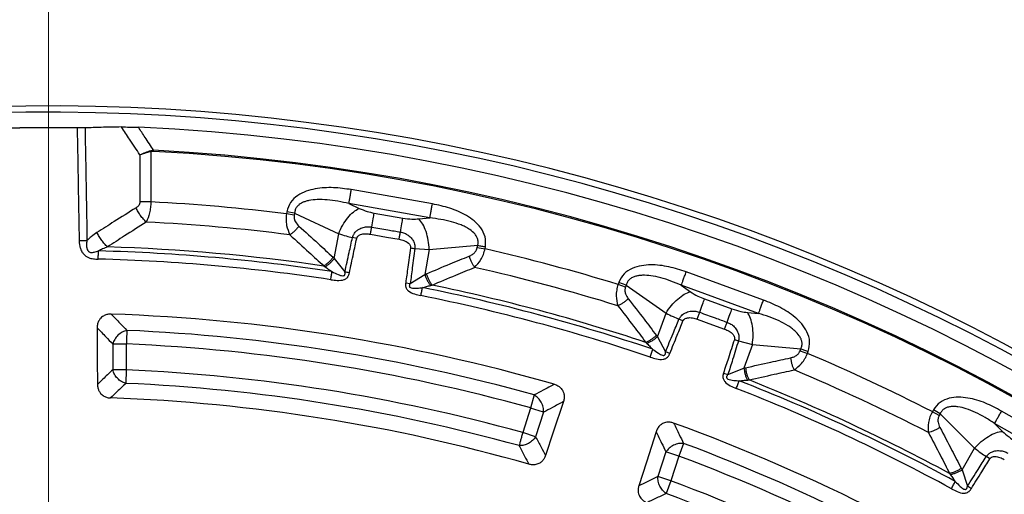
# Model space of a CAD drawing. Units: millimetres. Extents: x 500 to 20546, y 500 to 14350.
# Drawn here: x 7265 to 7422, y 4070 to 4146 of the extents above; entities that cross this region are included whole.
import ezdxf

# ---------------------------------------------------------------- set-up
doc = ezdxf.new("R2010")
doc.units = ezdxf.units.MM
doc.header["$LTSCALE"] = 50

# ---------------------------------------------------------------- blocks, each defined once
blk = doc.blocks.new('SW_CENTERMARKSYMBOL_1')
at = {"color": 0, "linetype": 'Continuous', "lineweight": 18}
blk.add_line((0, 5), (0, 441.5), dxfattribs=at)

msp = doc.modelspace()

# ---------------------------------------------------------------- linework, layer by layer
at = {"color": 7, "linetype": 'Continuous', "lineweight": 25}
for p, q in [((7283.98, 4124.24), (7283.98, 4116.75)), ((7286.16, 4124.97), (7285.69, 4124.9)), ((7285.73, 4124.75), (7285.69, 4124.9)), ((7285.73, 4124.75), (7285.73, 4116.75)), ((7330.56, 4116.43), (7317.65, 4118.7)), ((7285.73, 4116.75), (7283.98, 4116.75)), ((7317.26, 4116.47), (7318.88, 4115.71)), ((7330.17, 4114.2), (7317.26, 4116.47)), ((7307.38, 4115.19), (7307.32, 4114.85)), ((7308.55, 4114.63), (7307.32, 4114.85)), ((7308.61, 4114.97), (7307.38, 4115.19)), ((7308.61, 4114.97), (7308.55, 4114.63)), ((7308.61, 4114.97), (7315.64, 4111.68)), ((7321.29, 4114.97), (7325.86, 4114.16)), ((7328.38, 4114.04), (7330.17, 4114.2)), ((7314.94, 4107.74), (7315.64, 4111.68)), ((7318.51, 4110.92), (7317.84, 4111.07)), ((7330.05, 4109.14), (7337.78, 4109.83)), ((7337.72, 4109.49), (7337.78, 4109.83)), ((7337.72, 4109.49), (7338.95, 4109.27)), ((7338.95, 4109.27), (7339.01, 4109.61)), ((7327.77, 4109.32), (7330.05, 4109.14)), ((7330.05, 4109.14), (7329.36, 4105.19)), ((7314.94, 4107.74), (7316.63, 4105.6)), ((7327.04, 4103.76), (7329.36, 4105.19)), ((7383.3, 4101.11), (7370.99, 4105.59)), ((7326.31, 4103.87), (7327.04, 4103.76)), ((7360.26, 4103.92), (7360.14, 4103.59)), ((7361.32, 4103.16), (7360.14, 4103.59)), ((7361.43, 4103.49), (7360.26, 4103.92)), ((7361.43, 4103.49), (7361.32, 4103.16)), ((7361.43, 4103.49), (7367.78, 4099.03)), ((7370.22, 4103.46), (7371.68, 4102.43)), ((7382.53, 4098.98), (7370.22, 4103.46)), ((7373.93, 4101.29), (7378.29, 4099.7)), ((7366.41, 4095.27), (7367.78, 4099.03)), ((7380.74, 4099.14), (7382.53, 4098.98)), ((7370.48, 4097.78), (7369.85, 4098.04)), ((7281.81, 4094.11), (7279.64, 4094.11)), ((7279.64, 4094.11), (7279.64, 4090)), ((7281.81, 4094.11), (7281.81, 4090)), ((7366.41, 4095.27), (7367.7, 4092.87)), ((7379.32, 4094.59), (7381.54, 4094.02)), ((7381.54, 4094.02), (7380.17, 4090.26)), ((7381.54, 4094.02), (7389.27, 4093.36)), ((7389.15, 4093.03), (7389.27, 4093.36)), ((7389.15, 4093.03), (7390.33, 4092.6)), ((7390.33, 4092.6), (7390.45, 4092.93)), ((7281.81, 4090), (7279.64, 4090)), ((7281.81, 4090), (7281.72, 4087.83)), ((7376.93, 4089.48), (7377.64, 4089.25)), ((7377.64, 4089.25), (7380.17, 4090.26)), ((7346.8, 4086), (7346.22, 4083.91)), ((7346.22, 4083.91), (7344.95, 4080)), ((7348.28, 4083.24), (7346.22, 4083.91)), ((7348.28, 4083.24), (7347.01, 4079.33)), ((7410.38, 4083.63), (7410.21, 4083.33)), ((7411.29, 4082.71), (7410.21, 4083.33)), ((7411.46, 4083.01), (7410.38, 4083.63)), ((7411.46, 4083.01), (7411.29, 4082.71)), ((7411.46, 4083.01), (7416.94, 4077.52)), ((7432.59, 4076.87), (7421.24, 4083.42)), ((7420.11, 4081.46), (7421.37, 4080.19)), ((7431.46, 4074.91), (7420.11, 4081.46)), ((7347.01, 4079.33), (7344.95, 4080)), ((7370.58, 4078.27), (7369.83, 4076.24)), ((7367.77, 4076.91), (7366.49, 4073)), ((7369.83, 4076.24), (7367.77, 4076.91)), ((7414.94, 4074.04), (7416.94, 4077.52)), ((7369.83, 4076.24), (7368.55, 4072.33)), ((7419.38, 4075.82), (7418.81, 4076.18)), ((7414.94, 4074.04), (7415.79, 4071.46)), ((7368.55, 4072.33), (7366.49, 4073)), ((7368.55, 4072.33), (7367.79, 4070.3))]:
    msp.add_line(p, q, dxfattribs=at)
at = {"color": 7, "linetype": 'Continuous', "lineweight": 25, "flags": 128}
for points in [[(7320.7, 4111.6), (7323.26, 4111.15), (7325.27, 4110.8)], [(7372.76, 4098.07), (7375.2, 4097.18), (7377.12, 4096.48)], [(7277.17, 4096.69), (7277.19, 4091.58), (7277.21, 4087.66)], [(7351.44, 4084.93), (7349.83, 4080.07), (7348.6, 4076.35)], [(7366.2, 4080.13), (7364.65, 4075.26), (7363.46, 4071.53)]]:
    msp.add_lwpolyline(points, dxfattribs=at)
at = {"color": 7, "linetype": 'Continuous', "lineweight": 25}
for radius in [445, 439, 397.43]:
    msp.add_circle((7269.4, 3807.33), radius, dxfattribs=at)
for radius, start, end in [(324.7, 18.239, 143.2294), (323.7, 18.239, 143.2294), (321.24, 89.183, 90.817), (321.62, 22.5538, 87.4462), (317.9, 23.0206, 86.9794), (318.09, 23.0206, 86.9794), (309.85, 82.9715, 86.9789), (306.6, 82.7931, 87.0855), (302.4, 81.6581, 88.2166), (301.71, 81.3904, 88.487), (309.85, 72.9715, 77.0285), (300.41, 81.3904, 88.487), (306.6, 72.7931, 77.2069), (302.4, 71.6581, 78.3419), (300.41, 71.3904, 78.6096), (301.71, 71.3904, 78.6096), (291.71, 73.9626, 88.0374), (289.22, 74.4773, 87.5227), (287.06, 74.4773, 87.5227), (309.85, 62.9715, 67.0285), (282.94, 74.5133, 87.4867), (306.6, 62.7931, 67.2069), (280.78, 74.5133, 87.4867), (301.71, 61.3904, 68.6096), (302.4, 61.6581, 68.3419), (300.41, 61.3904, 68.6096), (278.36, 74.0402, 87.9598), (291.71, 55.9626, 70.0374), (289.22, 56.4773, 69.5227), (287.06, 56.4773, 69.5227), (282.94, 56.5133, 69.4867), (280.78, 56.5133, 69.4867)]:
    msp.add_arc((7269.4, 3807.33), radius, start, end, dxfattribs=at)
for points, knots in [([(7647.46, 3697.87), (7649.26, 3704.46), (7652.86, 3717.62), (7656.94, 3737.7), (7660.06, 3757.94), (7662.09, 3778.32), (7663.07, 3798.78), (7662.98, 3819.26), (7661.83, 3839.71), (7659.61, 3860.08), (7656.34, 3880.3), (7652.02, 3900.32), (7646.67, 3920.09), (7640.3, 3939.55), (7632.92, 3958.66), (7624.56, 3977.36), (7615.24, 3995.6), (7604.98, 4013.32), (7593.81, 4030.5), (7581.77, 4047.06), (7568.88, 4062.98), (7555.18, 4078.21), (7540.71, 4092.7), (7525.5, 4106.42), (7509.6, 4119.34), (7493.05, 4131.4), (7475.9, 4142.6), (7458.19, 4152.88), (7439.96, 4162.23), (7421.28, 4170.62), (7402.18, 4178.02), (7382.72, 4184.43), (7362.96, 4189.81), (7342.95, 4194.16), (7322.73, 4197.46), (7302.37, 4199.7), (7281.93, 4200.89), (7261.44, 4201), (7240.98, 4200.06), (7220.6, 4198.05), (7200.35, 4194.98), (7180.28, 4190.87), (7160.46, 4185.71), (7140.93, 4179.54), (7121.75, 4172.35), (7102.97, 4164.18), (7084.64, 4155.05), (7066.81, 4144.97), (7049.52, 4133.98), (7032.84, 4122.1), (7016.79, 4109.37), (7001.42, 4095.83), (6986.78, 4081.5), (6972.91, 4066.44), (6959.84, 4050.67), (6947.6, 4034.24), (6936.24, 4017.2), (6925.78, 3999.59), (6916.24, 3981.46), (6907.67, 3962.87), (6900.07, 3943.84), (6893.47, 3924.45), (6887.89, 3904.75), (6883.34, 3884.78), (6879.83, 3864.6), (6877.38, 3844.26), (6875.99, 3823.83), (6875.66, 3803.35), (6876.4, 3782.88), (6878.21, 3762.48), (6881.07, 3742.2), (6884.98, 3722.09), (6889.93, 3702.22), (6895.91, 3682.63), (6902.9, 3663.37), (6910.88, 3644.51), (6919.83, 3626.09), (6929.73, 3608.16), (6940.55, 3590.76), (6952.25, 3573.95), (6964.82, 3557.78), (6978.21, 3542.28), (6992.38, 3527.49), (7007.31, 3513.47), (7022.94, 3500.24), (7039.25, 3487.84), (7056.17, 3476.3), (7073.67, 3465.66), (7091.7, 3455.95), (7110.22, 3447.18), (7129.16, 3439.39), (7148.48, 3432.6), (7168.13, 3426.81), (7188.05, 3422.06), (7208.2, 3418.35), (7228.51, 3415.71), (7248.93, 3414.05), (7262.58, 3413.85), (7269.4, 3413.75)], [0, 0, 0, 0, 0.010416, 0.020834, 0.03125, 0.041666, 0.052084, 0.0625, 0.072916, 0.083334, 0.09375, 0.104166, 0.114584, 0.125, 0.135416, 0.145834, 0.15625, 0.166666, 0.177084, 0.1875, 0.197916, 0.208334, 0.21875, 0.229166, 0.239584, 0.25, 0.260416, 0.270834, 0.28125, 0.291666, 0.302084, 0.3125, 0.322916, 0.333333, 0.34375, 0.354166, 0.364583, 0.375, 0.385416, 0.395833, 0.40625, 0.416666, 0.427083, 0.4375, 0.447916, 0.458333, 0.46875, 0.479166, 0.489583, 0.5, 0.510416, 0.520833, 0.53125, 0.541666, 0.552084, 0.5625, 0.572916, 0.583334, 0.59375, 0.604166, 0.614584, 0.625, 0.635416, 0.645834, 0.65625, 0.666666, 0.677083, 0.6875, 0.697916, 0.708333, 0.71875, 0.729166, 0.739583, 0.75, 0.760415, 0.770833, 0.78125, 0.791665, 0.802083, 0.8125, 0.822916, 0.833333, 0.84375, 0.854166, 0.864583, 0.875, 0.885415, 0.895833, 0.90625, 0.916665, 0.927083, 0.937499, 0.947915, 0.958333, 0.968749, 0.979165, 0.989583, 1, 1, 1, 1]), ([(7263.57, 4128.54), (7263.77, 4128.54), (7264.16, 4128.53), (7264.6, 4128.53), (7264.82, 4128.53)], [0, 0, 0, 0, 0.500108, 1, 1, 1, 1]), ([(7275.23, 4128.54), (7275.04, 4128.54), (7274.64, 4128.53), (7274.2, 4128.53), (7273.98, 4128.53)], [0, 0, 0, 0, 0.500108, 1, 1, 1, 1]), ([(7273.98, 4128.53), (7274.04, 4125.13), (7274.15, 4119.15), (7274.25, 4113.16), (7274.29, 4110.58)], [0, 0, 0, 0, 0.568792, 1, 1, 1, 1]), ([(7281.04, 4128.68), (7279.96, 4128.66), (7278.02, 4128.63), (7276.09, 4128.57), (7275.23, 4128.54)], [0, 0, 0, 0, 0.560042, 1, 1, 1, 1]), ([(7275.23, 4128.54), (7275.29, 4125.14), (7275.4, 4119.16), (7275.5, 4113.18), (7275.54, 4110.61)], [0, 0, 0, 0, 0.568796, 1, 1, 1, 1]), ([(7281.04, 4128.68), (7281.47, 4128.68), (7282.32, 4128.68), (7283.26, 4128.65), (7283.73, 4128.63)], [0, 0, 0, 0, 0.5006394, 1, 1, 1, 1]), ([(7283.98, 4124.24), (7283.43, 4125.07), (7282.46, 4126.55), (7281.47, 4128.03), (7281.04, 4128.68)], [0, 0, 0, 0, 0.560165, 1, 1, 1, 1]), ([(7286.16, 4124.97), (7285.71, 4125.66), (7284.9, 4126.88), (7284.09, 4128.1), (7283.73, 4128.63)], [0, 0, 0, 0, 0.5601406, 1, 1, 1, 1]), ([(7285.69, 4124.9), (7285.39, 4124.79), (7284.78, 4124.58), (7284.25, 4124.35), (7283.98, 4124.24)], [0, 0, 0, 0, 0.499836, 1, 1, 1, 1]), ([(7285.73, 4124.75), (7285.48, 4124.68), (7284.86, 4124.52), (7284.31, 4124.34), (7283.98, 4124.24)], [0, 0, 0, 0, 0.417808, 1, 1, 1, 1]), ([(7286.15, 4124.79), (7286.07, 4124.79), (7285.93, 4124.79), (7285.79, 4124.76), (7285.73, 4124.75)], [0, 0, 0, 0, 0.565927, 1, 1, 1, 1]), ([(7317.65, 4118.7), (7316.71, 4118.84), (7314.8, 4119.1), (7312.36, 4118.97), (7310.44, 4118.48), (7309.06, 4117.82), (7307.85, 4116.73), (7307.54, 4115.7), (7307.38, 4115.19)], [0, 0, 0, 0, 0.239836, 0.483025, 0.607412, 0.735006, 0.866673, 1, 1, 1, 1]), ([(7283.36, 4115.8), (7282.19, 4115.07), (7280.11, 4113.77), (7278.04, 4112.44), (7277.13, 4111.86)], [0, 0, 0, 0, 0.5604471, 1, 1, 1, 1]), ([(7283.98, 4116.75), (7283.97, 4116.64), (7283.95, 4116.43), (7283.74, 4116.08), (7283.51, 4115.91), (7283.36, 4115.8)], [0, 0, 0, 0, 0.248266, 0.515869, 1, 1, 1, 1]), ([(7284.99, 4113.53), (7284.84, 4113.68), (7284.52, 4113.99), (7284.08, 4114.55), (7283.68, 4115.16), (7283.46, 4115.59), (7283.36, 4115.8)], [0, 0, 0, 0, 0.25, 0.5, 0.75, 1, 1, 1, 1]), ([(7285.73, 4116.75), (7285.71, 4116.45), (7285.67, 4115.84), (7285.46, 4114.69), (7285.18, 4113.99), (7284.99, 4113.53)], [0, 0, 0, 0, 0.2511758, 0.5062866, 1, 1, 1, 1]), ([(7317.26, 4116.47), (7316.68, 4116.61), (7315.55, 4116.87), (7313.86, 4117.1), (7312.31, 4117.15), (7311.14, 4117.04), (7310.36, 4116.84), (7309.84, 4116.64), (7309.37, 4116.36), (7308.97, 4115.98), (7308.69, 4115.51), (7308.64, 4115.15), (7308.61, 4114.97)], [0, 0, 0, 0, 0.184094, 0.36154, 0.527246, 0.664676, 0.723256, 0.775675, 0.835944, 0.889973, 0.944483, 1, 1, 1, 1]), ([(7339.01, 4109.61), (7339.04, 4110.15), (7339.09, 4111.22), (7338.33, 4112.65), (7337.26, 4113.76), (7335.62, 4114.87), (7333.38, 4115.83), (7331.49, 4116.23), (7330.56, 4116.43)], [0, 0, 0, 0, 0.1333672, 0.2649608, 0.3926073, 0.5170881, 0.7603644, 1, 1, 1, 1]), ([(7307.32, 4114.85), (7307.29, 4114.54), (7307.22, 4113.91), (7307.34, 4112.71), (7307.66, 4111.98), (7307.87, 4111.5)], [0, 0, 0, 0, 0.251145, 0.509702, 1, 1, 1, 1]), ([(7308.55, 4114.63), (7308.54, 4114.45), (7308.51, 4114.08), (7308.77, 4113.45), (7309.1, 4113.11), (7309.3, 4112.9)], [0, 0, 0, 0, 0.257671, 0.530304, 1, 1, 1, 1]), ([(7318.88, 4115.71), (7319.3, 4115.54), (7320.04, 4115.23), (7320.91, 4115.05), (7321.29, 4114.97)], [0, 0, 0, 0, 0.5615631, 1, 1, 1, 1]), ([(7337.78, 4109.83), (7337.82, 4110), (7337.89, 4110.36), (7337.78, 4110.9), (7337.54, 4111.39), (7337.07, 4111.96), (7336.45, 4112.42), (7335.75, 4112.81), (7334.85, 4113.21), (7333.57, 4113.62), (7331.91, 4113.98), (7330.75, 4114.12), (7330.17, 4114.2)], [0, 0, 0, 0, 0.055558, 0.110079, 0.164094, 0.224314, 0.335178, 0.400477, 0.472831, 0.638423, 0.815992, 1, 1, 1, 1]), ([(7284.99, 4113.53), (7283.83, 4112.8), (7281.77, 4111.49), (7279.72, 4110.17), (7278.81, 4109.58)], [0, 0, 0, 0, 0.56046, 1, 1, 1, 1]), ([(7309.3, 4112.9), (7309.2, 4112.76), (7308.99, 4112.49), (7308.63, 4112.11), (7308.25, 4111.76), (7307.99, 4111.59), (7307.87, 4111.5)], [0, 0, 0, 0, 0.25, 0.5, 0.75, 1, 1, 1, 1]), ([(7309.3, 4112.9), (7310.32, 4111.97), (7312.14, 4110.33), (7313.95, 4108.66), (7314.74, 4107.92)], [0, 0, 0, 0, 0.560458, 1, 1, 1, 1]), ([(7317.84, 4111.07), (7317.85, 4111.1), (7317.86, 4111.15), (7317.89, 4111.22), (7317.91, 4111.3), (7317.96, 4111.42), (7318.04, 4111.58), (7318.18, 4111.8), (7318.42, 4112.08), (7318.87, 4112.44), (7319.51, 4112.71), (7320.23, 4112.82), (7320.68, 4112.77), (7320.9, 4112.74)], [0, 0, 0, 0, 0.0244805, 0.0395715, 0.0614477, 0.0919713, 0.1374576, 0.2017707, 0.2925284, 0.4332108, 0.6478429, 0.82955, 1, 1, 1, 1]), ([(7320.7, 4111.6), (7320.73, 4111.8), (7320.8, 4112.2), (7320.87, 4112.56), (7320.9, 4112.74)], [0, 0, 0, 0, 0.5, 1, 1, 1, 1]), ([(7320.9, 4112.74), (7321.75, 4112.59), (7323.28, 4112.32), (7324.8, 4112.06), (7325.47, 4111.94)], [0, 0, 0, 0, 0.559999, 1, 1, 1, 1]), ([(7325.86, 4114.16), (7326.35, 4114.1), (7327.23, 4113.97), (7328.03, 4114.02), (7328.38, 4114.04)], [0, 0, 0, 0, 0.557486, 1, 1, 1, 1]), ([(7277.13, 4111.86), (7276.83, 4111.65), (7276.27, 4111.28), (7275.77, 4110.81), (7275.54, 4110.61)], [0, 0, 0, 0, 0.557013, 1, 1, 1, 1]), ([(7278.81, 4109.58), (7278.65, 4109.74), (7278.33, 4110.04), (7277.88, 4110.61), (7277.47, 4111.22), (7277.25, 4111.65), (7277.13, 4111.86)], [0, 0, 0, 0, 0.25, 0.5, 0.75, 1, 1, 1, 1]), ([(7307.87, 4111.5), (7308.88, 4110.58), (7310.69, 4108.93), (7312.49, 4107.26), (7313.28, 4106.53)], [0, 0, 0, 0, 0.560468, 1, 1, 1, 1]), ([(7315.64, 4111.68), (7316.03, 4111.56), (7316.73, 4111.35), (7317.5, 4111.15), (7317.84, 4111.07)], [0, 0, 0, 0, 0.559606, 1, 1, 1, 1]), ([(7316.63, 4105.6), (7316.85, 4106.63), (7317.26, 4108.45), (7317.66, 4110.27), (7317.84, 4111.07)], [0, 0, 0, 0, 0.564682, 1, 1, 1, 1]), ([(7318.51, 4110.92), (7318.51, 4110.95), (7318.53, 4111.01), (7318.57, 4111.1), (7318.62, 4111.19), (7318.73, 4111.31), (7318.89, 4111.44), (7319.29, 4111.62), (7319.91, 4111.7), (7320.44, 4111.63), (7320.7, 4111.6)], [0, 0, 0, 0, 0.030298, 0.070695, 0.120716, 0.157325, 0.267522, 0.361142, 0.688674, 1, 1, 1, 1]), ([(7325.47, 4111.94), (7325.68, 4111.89), (7326.13, 4111.78), (7326.77, 4111.43), (7327.28, 4110.95), (7327.65, 4110.34), (7327.78, 4109.83), (7327.78, 4109.46), (7327.77, 4109.35), (7327.77, 4109.32)], [0, 0, 0, 0, 0.171377, 0.354676, 0.569558, 0.711787, 0.911055, 0.975881, 1, 1, 1, 1]), ([(7274.29, 4110.58), (7274.3, 4110.51), (7274.3, 4110.4), (7274.31, 4110.22), (7274.34, 4110), (7274.38, 4109.75), (7274.49, 4109.32), (7274.67, 4108.87), (7275.09, 4108.28), (7275.72, 4107.84), (7276.55, 4107.66), (7277.07, 4107.64), (7277.33, 4107.63)], [0, 0, 0, 0, 0.044591, 0.070166, 0.108007, 0.180568, 0.231758, 0.380812, 0.481198, 0.674431, 0.839208, 1, 1, 1, 1]), ([(7275.54, 4110.61), (7275.53, 4110.55), (7275.52, 4110.47), (7275.49, 4110.34), (7275.47, 4110.19), (7275.46, 4110), (7275.45, 4109.73), (7275.48, 4109.38), (7275.59, 4109.06), (7275.75, 4108.87), (7275.9, 4108.75), (7276.22, 4108.65), (7276.74, 4108.74), (7277.15, 4108.86), (7277.37, 4108.93)], [0, 0, 0, 0, 0.047423, 0.074442, 0.114145, 0.169587, 0.241041, 0.346051, 0.472071, 0.517263, 0.557089, 0.632066, 0.800583, 1, 1, 1, 1]), ([(7278.81, 4109.58), (7278.55, 4109.48), (7278.06, 4109.29), (7277.59, 4109.05), (7277.37, 4108.93)], [0, 0, 0, 0, 0.527497, 1, 1, 1, 1]), ([(7317.35, 4105.44), (7317.57, 4106.48), (7317.95, 4108.3), (7318.34, 4110.13), (7318.51, 4110.92)], [0, 0, 0, 0, 0.564699, 1, 1, 1, 1]), ([(7325.27, 4110.8), (7325.52, 4110.74), (7326.04, 4110.62), (7326.6, 4110.33), (7326.92, 4110.02), (7327.05, 4109.81), (7327.1, 4109.63), (7327.1, 4109.5), (7327.1, 4109.45), (7327.1, 4109.41)], [0, 0, 0, 0, 0.312956, 0.641108, 0.735446, 0.847647, 0.931675, 0.95513, 1, 1, 1, 1]), ([(7336.42, 4108.11), (7336.6, 4108.19), (7336.93, 4108.35), (7337.33, 4108.69), (7337.61, 4109.07), (7337.69, 4109.35), (7337.72, 4109.49)], [0, 0, 0, 0, 0.304595, 0.589055, 0.79818, 1, 1, 1, 1]), ([(7314.74, 4107.92), (7314.64, 4107.79), (7314.43, 4107.51), (7314.06, 4107.13), (7313.67, 4106.79), (7313.41, 4106.62), (7313.28, 4106.53)], [0, 0, 0, 0, 0.25, 0.5, 0.75, 1, 1, 1, 1]), ([(7314.74, 4107.92), (7314.78, 4107.89), (7314.85, 4107.83), (7314.91, 4107.76), (7314.94, 4107.74)], [0, 0, 0, 0, 0.559725, 1, 1, 1, 1]), ([(7327.1, 4109.41), (7326.95, 4108.38), (7326.69, 4106.54), (7326.42, 4104.69), (7326.31, 4103.87)], [0, 0, 0, 0, 0.555383, 1, 1, 1, 1]), ([(7327.77, 4109.32), (7327.64, 4108.29), (7327.4, 4106.44), (7327.15, 4104.58), (7327.04, 4103.76)], [0, 0, 0, 0, 0.555402, 1, 1, 1, 1]), ([(7327.1, 4109.41), (7327.21, 4109.39), (7327.44, 4109.36), (7327.66, 4109.33), (7327.77, 4109.32)], [0, 0, 0, 0, 0.5, 1, 1, 1, 1]), ([(7329.61, 4105.3), (7330.88, 4105.83), (7333.14, 4106.78), (7335.42, 4107.71), (7336.42, 4108.11)], [0, 0, 0, 0, 0.559542, 1, 1, 1, 1]), ([(7336.42, 4108.11), (7336.47, 4107.95), (7336.57, 4107.62), (7336.78, 4107.14), (7337.02, 4106.69), (7337.2, 4106.44), (7337.29, 4106.31)], [0, 0, 0, 0, 0.25, 0.5, 0.75, 1, 1, 1, 1]), ([(7337.29, 4106.31), (7337.65, 4106.69), (7338.2, 4107.27), (7338.72, 4108.36), (7338.88, 4108.97), (7338.95, 4109.27)], [0, 0, 0, 0, 0.490298, 0.748861, 1, 1, 1, 1]), ([(7313.28, 4106.53), (7313.31, 4106.51), (7313.38, 4106.46), (7313.45, 4106.42), (7313.48, 4106.4)], [0, 0, 0, 0, 0.503966, 1, 1, 1, 1]), ([(7314.94, 4107.74), (7314.83, 4107.61), (7314.62, 4107.34), (7314.26, 4106.98), (7313.87, 4106.65), (7313.61, 4106.48), (7313.48, 4106.4)], [0, 0, 0, 0, 0.25, 0.5, 0.75, 1, 1, 1, 1]), ([(7313.48, 4106.4), (7313.68, 4106.26), (7314.04, 4106.01), (7314.41, 4105.75), (7314.57, 4105.64)], [0, 0, 0, 0, 0.559933, 1, 1, 1, 1]), ([(7370.99, 4105.59), (7370.08, 4105.89), (7368.25, 4106.49), (7365.82, 4106.78), (7363.85, 4106.63), (7362.37, 4106.21), (7360.99, 4105.35), (7360.51, 4104.4), (7360.26, 4103.92)], [0, 0, 0, 0, 0.239836, 0.483025, 0.607412, 0.735006, 0.866673, 1, 1, 1, 1]), ([(7314.37, 4104.35), (7314.72, 4104.3), (7315.42, 4104.21), (7316.22, 4104.25), (7316.68, 4104.45), (7316.89, 4104.58), (7317.05, 4104.74), (7317.18, 4104.93), (7317.25, 4105.09), (7317.31, 4105.27), (7317.34, 4105.37), (7317.35, 4105.44)], [0, 0, 0, 0, 0.291438, 0.593623, 0.650528, 0.714149, 0.797627, 0.841717, 0.906882, 0.939098, 1, 1, 1, 1]), ([(7314.57, 4105.64), (7314.89, 4105.48), (7315.43, 4105.21), (7316.08, 4104.96), (7316.42, 4104.98), (7316.52, 4105.02), (7316.57, 4105.06), (7316.62, 4105.13), (7316.65, 4105.23), (7316.66, 4105.34), (7316.65, 4105.47), (7316.64, 4105.54), (7316.63, 4105.6)], [0, 0, 0, 0, 0.400473, 0.679674, 0.748081, 0.77094, 0.795909, 0.826397, 0.85828, 0.911646, 0.940776, 1, 1, 1, 1]), ([(7317.35, 4105.44), (7317.23, 4105.47), (7316.98, 4105.52), (7316.75, 4105.57), (7316.63, 4105.6)], [0, 0, 0, 0, 0.500001, 1, 1, 1, 1]), ([(7329.36, 4105.19), (7329.4, 4105.21), (7329.49, 4105.25), (7329.57, 4105.29), (7329.61, 4105.3)], [0, 0, 0, 0, 0.560272, 1, 1, 1, 1]), ([(7329.36, 4105.19), (7329.41, 4105.04), (7329.52, 4104.72), (7329.74, 4104.25), (7329.99, 4103.81), (7330.18, 4103.56), (7330.27, 4103.43)], [0, 0, 0, 0, 0.25, 0.5, 0.75, 1, 1, 1, 1]), ([(7329.61, 4105.3), (7329.66, 4105.14), (7329.76, 4104.81), (7329.98, 4104.33), (7330.23, 4103.87), (7330.42, 4103.62), (7330.51, 4103.49)], [0, 0, 0, 0, 0.2499998, 0.5, 0.7500002, 1, 1, 1, 1]), ([(7330.51, 4103.49), (7331.77, 4104.02), (7334.03, 4104.98), (7336.3, 4105.9), (7337.29, 4106.31)], [0, 0, 0, 0, 0.559533, 1, 1, 1, 1]), ([(7370.22, 4103.46), (7369.67, 4103.7), (7368.6, 4104.15), (7366.98, 4104.67), (7365.46, 4105), (7364.29, 4105.08), (7363.48, 4105.02), (7362.94, 4104.91), (7362.43, 4104.72), (7361.97, 4104.42), (7361.61, 4104), (7361.49, 4103.66), (7361.43, 4103.49)], [0, 0, 0, 0, 0.184094, 0.36154, 0.527246, 0.664676, 0.723256, 0.775675, 0.835944, 0.889973, 0.944483, 1, 1, 1, 1]), ([(7326.31, 4103.87), (7326.3, 4103.79), (7326.28, 4103.69), (7326.28, 4103.5), (7326.29, 4103.33), (7326.35, 4103.11), (7326.44, 4102.9), (7326.59, 4102.7), (7326.97, 4102.36), (7327.7, 4102.05), (7328.39, 4101.89), (7328.73, 4101.82)], [0, 0, 0, 0, 0.06049, 0.091311, 0.156254, 0.200643, 0.284127, 0.348869, 0.406213, 0.708515, 1, 1, 1, 1]), ([(7327.04, 4103.76), (7327.01, 4103.72), (7326.97, 4103.65), (7326.92, 4103.53), (7326.89, 4103.43), (7326.89, 4103.33), (7326.91, 4103.25), (7326.94, 4103.18), (7327.02, 4103.11), (7327.41, 4102.95), (7328.11, 4103), (7328.71, 4103.06), (7328.99, 4103.09)], [0, 0, 0, 0, 0.0588701, 0.0868106, 0.1402465, 0.1724942, 0.2028797, 0.2280221, 0.2512228, 0.320334, 0.682164, 1, 1, 1, 1]), ([(7328.99, 4103.09), (7329.21, 4103.15), (7329.64, 4103.27), (7330.07, 4103.38), (7330.27, 4103.43)], [0, 0, 0, 0, 0.512944, 1, 1, 1, 1]), ([(7330.27, 4103.43), (7330.31, 4103.44), (7330.39, 4103.46), (7330.47, 4103.48), (7330.51, 4103.49)], [0, 0, 0, 0, 0.496034, 1, 1, 1, 1]), ([(7360.14, 4103.59), (7360.06, 4103.29), (7359.89, 4102.69), (7359.8, 4101.48), (7359.98, 4100.71), (7360.1, 4100.2)], [0, 0, 0, 0, 0.251145, 0.509702, 1, 1, 1, 1]), ([(7361.32, 4103.16), (7361.27, 4102.99), (7361.19, 4102.63), (7361.33, 4101.96), (7361.59, 4101.57), (7361.76, 4101.33)], [0, 0, 0, 0, 0.257671, 0.530304, 1, 1, 1, 1]), ([(7371.68, 4102.43), (7372.06, 4102.19), (7372.74, 4101.75), (7373.56, 4101.43), (7373.93, 4101.29)], [0, 0, 0, 0, 0.561563, 1, 1, 1, 1]), ([(7361.76, 4101.33), (7361.63, 4101.21), (7361.38, 4100.98), (7360.96, 4100.66), (7360.53, 4100.39), (7360.24, 4100.26), (7360.1, 4100.2)], [0, 0, 0, 0, 0.25, 0.5, 0.75, 1, 1, 1, 1]), ([(7360.1, 4100.2), (7360.94, 4099.12), (7362.44, 4097.18), (7363.92, 4095.23), (7364.57, 4094.37)], [0, 0, 0, 0, 0.560468, 1, 1, 1, 1]), ([(7361.76, 4101.33), (7362.6, 4100.24), (7364.11, 4098.3), (7365.6, 4096.34), (7366.25, 4095.48)], [0, 0, 0, 0, 0.560458, 1, 1, 1, 1]), ([(7390.45, 4092.93), (7390.57, 4093.46), (7390.81, 4094.5), (7390.3, 4096.05), (7389.44, 4097.32), (7388.02, 4098.7), (7385.98, 4100.03), (7384.19, 4100.75), (7383.3, 4101.11)], [0, 0, 0, 0, 0.133367, 0.264961, 0.392607, 0.517088, 0.760364, 1, 1, 1, 1]), ([(7279.39, 4098.87), (7279.2, 4098.86), (7278.82, 4098.85), (7278.25, 4098.66), (7277.77, 4098.32), (7277.42, 4097.85), (7277.2, 4097.32), (7277.18, 4096.9), (7277.17, 4096.69)], [0, 0, 0, 0, 0.163882, 0.320251, 0.515357, 0.648659, 0.819229, 1, 1, 1, 1]), ([(7279.39, 4098.87), (7279.86, 4098.39), (7280.7, 4097.52), (7281.54, 4096.66), (7281.9, 4096.28)], [0, 0, 0, 0, 0.560109, 1, 1, 1, 1]), ([(7367.78, 4099.03), (7368.15, 4098.84), (7368.81, 4098.51), (7369.53, 4098.18), (7369.85, 4098.04)], [0, 0, 0, 0, 0.559606, 1, 1, 1, 1]), ([(7369.85, 4098.04), (7369.86, 4098.07), (7369.88, 4098.11), (7369.92, 4098.18), (7369.96, 4098.26), (7370.03, 4098.37), (7370.13, 4098.51), (7370.31, 4098.7), (7370.6, 4098.94), (7371.1, 4099.22), (7371.78, 4099.37), (7372.51, 4099.35), (7372.94, 4099.22), (7373.15, 4099.16)], [0, 0, 0, 0, 0.0244805, 0.0395715, 0.0614477, 0.0919713, 0.1374576, 0.2017707, 0.2925284, 0.4332108, 0.6478428, 0.82955, 1, 1, 1, 1]), ([(7372.76, 4098.07), (7372.82, 4098.26), (7372.96, 4098.64), (7373.09, 4098.99), (7373.15, 4099.16)], [0, 0, 0, 0, 0.5, 1, 1, 1, 1]), ([(7373.15, 4099.16), (7373.97, 4098.87), (7375.42, 4098.34), (7376.87, 4097.81), (7377.51, 4097.57)], [0, 0, 0, 0, 0.5599989, 1, 1, 1, 1]), ([(7378.29, 4099.7), (7378.76, 4099.55), (7379.6, 4099.27), (7380.39, 4099.18), (7380.74, 4099.14)], [0, 0, 0, 0, 0.557486, 1, 1, 1, 1]), ([(7389.27, 4093.36), (7389.34, 4093.53), (7389.47, 4093.86), (7389.46, 4094.41), (7389.3, 4094.94), (7388.94, 4095.58), (7388.41, 4096.14), (7387.78, 4096.65), (7386.97, 4097.2), (7385.78, 4097.82), (7384.21, 4098.47), (7383.1, 4098.81), (7382.53, 4098.98)], [0, 0, 0, 0, 0.055558, 0.110079, 0.164094, 0.224314, 0.335178, 0.400477, 0.472831, 0.638423, 0.815992, 1, 1, 1, 1]), ([(7367.7, 4092.87), (7368.11, 4093.84), (7368.82, 4095.57), (7369.54, 4097.29), (7369.85, 4098.04)], [0, 0, 0, 0, 0.564682, 1, 1, 1, 1]), ([(7368.39, 4092.59), (7368.78, 4093.57), (7369.48, 4095.3), (7370.18, 4097.03), (7370.48, 4097.78)], [0, 0, 0, 0, 0.564699, 1, 1, 1, 1]), ([(7370.48, 4097.78), (7370.49, 4097.81), (7370.51, 4097.86), (7370.57, 4097.95), (7370.64, 4098.02), (7370.77, 4098.13), (7370.95, 4098.22), (7371.38, 4098.33), (7372, 4098.31), (7372.51, 4098.15), (7372.76, 4098.07)], [0, 0, 0, 0, 0.0302981, 0.0706953, 0.1207156, 0.1573253, 0.2675221, 0.361142, 0.6886745, 1, 1, 1, 1]), ([(7377.51, 4097.57), (7377.71, 4097.49), (7378.13, 4097.31), (7378.7, 4096.85), (7379.12, 4096.29), (7379.38, 4095.62), (7379.42, 4095.09), (7379.36, 4094.73), (7379.33, 4094.62), (7379.32, 4094.59)], [0, 0, 0, 0, 0.171377, 0.354676, 0.569558, 0.711787, 0.911056, 0.975881, 1, 1, 1, 1]), ([(7277.17, 4096.69), (7277.63, 4096.21), (7278.46, 4095.36), (7279.28, 4094.49), (7279.64, 4094.11)], [0, 0, 0, 0, 0.5601135, 1, 1, 1, 1]), ([(7366.25, 4095.48), (7366.12, 4095.37), (7365.87, 4095.13), (7365.44, 4094.82), (7365, 4094.56), (7364.71, 4094.43), (7364.57, 4094.37)], [0, 0, 0, 0, 0.25, 0.5, 0.75, 1, 1, 1, 1]), ([(7366.25, 4095.48), (7366.28, 4095.44), (7366.34, 4095.37), (7366.39, 4095.3), (7366.41, 4095.27)], [0, 0, 0, 0, 0.559725, 1, 1, 1, 1]), ([(7377.12, 4096.48), (7377.36, 4096.38), (7377.85, 4096.18), (7378.35, 4095.8), (7378.6, 4095.43), (7378.7, 4095.2), (7378.71, 4095.02), (7378.7, 4094.89), (7378.69, 4094.84), (7378.68, 4094.8)], [0, 0, 0, 0, 0.312956, 0.641108, 0.735446, 0.847647, 0.931676, 0.955131, 1, 1, 1, 1]), ([(7364.57, 4094.37), (7364.6, 4094.34), (7364.65, 4094.28), (7364.71, 4094.23), (7364.74, 4094.2)], [0, 0, 0, 0, 0.503966, 1, 1, 1, 1]), ([(7366.41, 4095.27), (7366.29, 4095.15), (7366.04, 4094.93), (7365.61, 4094.64), (7365.17, 4094.38), (7364.89, 4094.26), (7364.74, 4094.2)], [0, 0, 0, 0, 0.25, 0.5, 0.75, 1, 1, 1, 1]), ([(7364.74, 4094.2), (7364.92, 4094.03), (7365.23, 4093.72), (7365.55, 4093.4), (7365.68, 4093.26)], [0, 0, 0, 0, 0.559933, 1, 1, 1, 1]), ([(7378.68, 4094.8), (7378.35, 4093.82), (7377.78, 4092.04), (7377.19, 4090.27), (7376.93, 4089.48)], [0, 0, 0, 0, 0.555383, 1, 1, 1, 1]), ([(7379.32, 4094.59), (7379.01, 4093.6), (7378.46, 4091.82), (7377.89, 4090.04), (7377.64, 4089.25)], [0, 0, 0, 0, 0.555402, 1, 1, 1, 1]), ([(7378.68, 4094.8), (7378.78, 4094.77), (7379, 4094.7), (7379.22, 4094.63), (7379.32, 4094.59)], [0, 0, 0, 0, 0.5, 1, 1, 1, 1]), ([(7365.27, 4092.03), (7365.6, 4091.92), (7366.27, 4091.71), (7367.06, 4091.61), (7367.56, 4091.72), (7367.78, 4091.82), (7367.97, 4091.95), (7368.13, 4092.12), (7368.23, 4092.26), (7368.32, 4092.42), (7368.36, 4092.52), (7368.39, 4092.59)], [0, 0, 0, 0, 0.2914376, 0.5936233, 0.6505275, 0.7141487, 0.797627, 0.841717, 0.9068822, 0.9390976, 1, 1, 1, 1]), ([(7365.68, 4093.26), (7365.97, 4093.05), (7366.46, 4092.69), (7367.05, 4092.33), (7367.39, 4092.29), (7367.5, 4092.32), (7367.56, 4092.35), (7367.62, 4092.41), (7367.66, 4092.5), (7367.69, 4092.6), (7367.7, 4092.73), (7367.7, 4092.81), (7367.7, 4092.87)], [0, 0, 0, 0, 0.400473, 0.679674, 0.748081, 0.77094, 0.795909, 0.826397, 0.85828, 0.911645, 0.940776, 1, 1, 1, 1]), ([(7368.39, 4092.59), (7368.28, 4092.64), (7368.04, 4092.73), (7367.82, 4092.82), (7367.7, 4092.87)], [0, 0, 0, 0, 0.5000014, 1, 1, 1, 1]), ([(7387.63, 4091.91), (7387.82, 4091.96), (7388.18, 4092.05), (7388.63, 4092.31), (7388.97, 4092.64), (7389.09, 4092.9), (7389.15, 4093.03)], [0, 0, 0, 0, 0.304595, 0.589055, 0.79818, 1, 1, 1, 1]), ([(7388.18, 4089.98), (7388.6, 4090.29), (7389.24, 4090.77), (7389.94, 4091.75), (7390.2, 4092.32), (7390.33, 4092.6)], [0, 0, 0, 0, 0.490298, 0.748861, 1, 1, 1, 1]), ([(7380.44, 4090.32), (7381.78, 4090.62), (7384.18, 4091.17), (7386.58, 4091.68), (7387.63, 4091.91)], [0, 0, 0, 0, 0.559542, 1, 1, 1, 1]), ([(7387.63, 4091.91), (7387.65, 4091.74), (7387.69, 4091.4), (7387.82, 4090.89), (7387.98, 4090.4), (7388.11, 4090.12), (7388.18, 4089.98)], [0, 0, 0, 0, 0.25, 0.5, 0.75, 1, 1, 1, 1]), ([(7279.64, 4090), (7279.19, 4089.56), (7278.38, 4088.79), (7277.57, 4088), (7277.21, 4087.66)], [0, 0, 0, 0, 0.5601, 1, 1, 1, 1]), ([(7376.93, 4089.48), (7376.91, 4089.41), (7376.88, 4089.31), (7376.85, 4089.12), (7376.83, 4088.96), (7376.84, 4088.73), (7376.9, 4088.5), (7377.02, 4088.28), (7377.32, 4087.88), (7378, 4087.45), (7378.65, 4087.17), (7378.97, 4087.04)], [0, 0, 0, 0, 0.06049, 0.091312, 0.156254, 0.200643, 0.284127, 0.348869, 0.406213, 0.708515, 1, 1, 1, 1]), ([(7377.64, 4089.25), (7377.61, 4089.21), (7377.56, 4089.15), (7377.49, 4089.04), (7377.44, 4088.95), (7377.41, 4088.85), (7377.42, 4088.76), (7377.45, 4088.7), (7377.51, 4088.61), (7377.86, 4088.38), (7378.56, 4088.32), (7379.16, 4088.27), (7379.44, 4088.25)], [0, 0, 0, 0, 0.05887, 0.086811, 0.140247, 0.172494, 0.20288, 0.228022, 0.251223, 0.320334, 0.682164, 1, 1, 1, 1]), ([(7380.17, 4090.26), (7380.22, 4090.27), (7380.31, 4090.29), (7380.4, 4090.31), (7380.44, 4090.32)], [0, 0, 0, 0, 0.560272, 1, 1, 1, 1]), ([(7380.17, 4090.26), (7380.2, 4090.09), (7380.25, 4089.76), (7380.38, 4089.26), (7380.55, 4088.78), (7380.7, 4088.51), (7380.77, 4088.37)], [0, 0, 0, 0, 0.25, 0.5, 0.75, 1, 1, 1, 1]), ([(7380.44, 4090.32), (7380.46, 4090.15), (7380.5, 4089.81), (7380.63, 4089.3), (7380.8, 4088.81), (7380.94, 4088.52), (7381.01, 4088.38)], [0, 0, 0, 0, 0.25, 0.5, 0.75, 1, 1, 1, 1]), ([(7381.01, 4088.38), (7382.35, 4088.69), (7384.74, 4089.23), (7387.13, 4089.75), (7388.18, 4089.98)], [0, 0, 0, 0, 0.559533, 1, 1, 1, 1]), ([(7277.21, 4087.66), (7277.23, 4087.48), (7277.25, 4087.12), (7277.43, 4086.64), (7277.74, 4086.16), (7278.19, 4085.79), (7278.76, 4085.56), (7279.13, 4085.53), (7279.31, 4085.51)], [0, 0, 0, 0, 0.163476, 0.319171, 0.459653, 0.66472, 0.837179, 1, 1, 1, 1]), ([(7281.72, 4087.83), (7281.27, 4087.4), (7280.46, 4086.63), (7279.66, 4085.85), (7279.31, 4085.51)], [0, 0, 0, 0, 0.560104, 1, 1, 1, 1]), ([(7349.99, 4087.69), (7349.4, 4087.37), (7348.33, 4086.81), (7347.27, 4086.25), (7346.8, 4086)], [0, 0, 0, 0, 0.560108, 1, 1, 1, 1]), ([(7349.99, 4087.69), (7350.17, 4087.62), (7350.53, 4087.5), (7351.02, 4087.13), (7351.36, 4086.67), (7351.55, 4086.11), (7351.6, 4085.53), (7351.49, 4085.13), (7351.44, 4084.93)], [0, 0, 0, 0, 0.1638534, 0.320249, 0.5153539, 0.6486565, 0.8191767, 1, 1, 1, 1]), ([(7379.44, 4088.25), (7379.67, 4088.27), (7380.12, 4088.32), (7380.55, 4088.35), (7380.77, 4088.37)], [0, 0, 0, 0, 0.512944, 1, 1, 1, 1]), ([(7380.77, 4088.37), (7380.81, 4088.37), (7380.89, 4088.38), (7380.97, 4088.38), (7381.01, 4088.38)], [0, 0, 0, 0, 0.496034, 1, 1, 1, 1]), ([(7351.44, 4084.93), (7350.85, 4084.62), (7349.8, 4084.06), (7348.75, 4083.49), (7348.28, 4083.24)], [0, 0, 0, 0, 0.560112, 1, 1, 1, 1]), ([(7421.24, 4083.42), (7420.4, 4083.87), (7418.7, 4084.78), (7416.36, 4085.48), (7414.39, 4085.68), (7412.86, 4085.53), (7411.35, 4084.92), (7410.71, 4084.06), (7410.38, 4083.63)], [0, 0, 0, 0, 0.239836, 0.483025, 0.607412, 0.735006, 0.866673, 1, 1, 1, 1]), ([(7410.21, 4083.33), (7410.07, 4083.06), (7409.8, 4082.49), (7409.5, 4081.32), (7409.55, 4080.52), (7409.58, 4080)], [0, 0, 0, 0, 0.251145, 0.509702, 1, 1, 1, 1]), ([(7420.11, 4081.46), (7419.61, 4081.78), (7418.63, 4082.42), (7417.13, 4083.21), (7415.69, 4083.79), (7414.55, 4084.08), (7413.75, 4084.16), (7413.19, 4084.15), (7412.66, 4084.05), (7412.15, 4083.83), (7411.73, 4083.48), (7411.55, 4083.17), (7411.46, 4083.01)], [0, 0, 0, 0, 0.184094, 0.36154, 0.527246, 0.664676, 0.723256, 0.775675, 0.835944, 0.889973, 0.944483, 1, 1, 1, 1]), ([(7369, 4081.51), (7368.81, 4081.57), (7368.45, 4081.67), (7367.84, 4081.67), (7367.29, 4081.49), (7366.81, 4081.15), (7366.43, 4080.71), (7366.28, 4080.33), (7366.2, 4080.13)], [0, 0, 0, 0, 0.163882, 0.320251, 0.515357, 0.648659, 0.819229, 1, 1, 1, 1]), ([(7369, 4081.51), (7369.29, 4080.91), (7369.82, 4079.83), (7370.35, 4078.75), (7370.58, 4078.27)], [0, 0, 0, 0, 0.560109, 1, 1, 1, 1]), ([(7411.29, 4082.71), (7411.22, 4082.54), (7411.07, 4082.2), (7411.1, 4081.52), (7411.29, 4081.09), (7411.41, 4080.82)], [0, 0, 0, 0, 0.2576706, 0.5303045, 1, 1, 1, 1]), ([(7366.2, 4080.13), (7366.5, 4079.53), (7367.02, 4078.46), (7367.54, 4077.39), (7367.77, 4076.91)], [0, 0, 0, 0, 0.560113, 1, 1, 1, 1]), ([(7411.41, 4080.82), (7411.26, 4080.73), (7410.98, 4080.54), (7410.51, 4080.31), (7410.03, 4080.12), (7409.73, 4080.04), (7409.58, 4080)], [0, 0, 0, 0, 0.25, 0.5, 0.75, 1, 1, 1, 1]), ([(7409.58, 4080), (7410.22, 4078.79), (7411.36, 4076.62), (7412.47, 4074.44), (7412.96, 4073.48)], [0, 0, 0, 0, 0.560468, 1, 1, 1, 1]), ([(7411.41, 4080.82), (7412.05, 4079.61), (7413.2, 4077.43), (7414.32, 4075.25), (7414.82, 4074.29)], [0, 0, 0, 0, 0.560458, 1, 1, 1, 1]), ([(7421.37, 4080.19), (7421.71, 4079.88), (7422.3, 4079.34), (7423.05, 4078.87), (7423.38, 4078.67)], [0, 0, 0, 0, 0.561563, 1, 1, 1, 1]), ([(7347.01, 4079.33), (7347.31, 4078.77), (7347.84, 4077.78), (7348.37, 4076.79), (7348.6, 4076.35)], [0, 0, 0, 0, 0.560099, 1, 1, 1, 1]), ([(7344.37, 4077.91), (7344.67, 4077.36), (7345.19, 4076.38), (7345.71, 4075.39), (7345.94, 4074.95)], [0, 0, 0, 0, 0.560103, 1, 1, 1, 1]), ([(7416.94, 4077.52), (7417.27, 4077.27), (7417.86, 4076.82), (7418.52, 4076.38), (7418.81, 4076.18)], [0, 0, 0, 0, 0.559606, 1, 1, 1, 1]), ([(7418.81, 4076.18), (7418.82, 4076.21), (7418.85, 4076.25), (7418.9, 4076.31), (7418.95, 4076.38), (7419.04, 4076.47), (7419.17, 4076.59), (7419.37, 4076.75), (7419.7, 4076.94), (7420.24, 4077.12), (7420.94, 4077.15), (7421.65, 4077.01), (7422.06, 4076.81), (7422.25, 4076.71)], [0, 0, 0, 0, 0.024481, 0.039572, 0.061448, 0.091971, 0.137458, 0.201771, 0.292528, 0.433211, 0.647843, 0.82955, 1, 1, 1, 1]), ([(7348.6, 4076.35), (7348.53, 4076.18), (7348.4, 4075.85), (7348.08, 4075.44), (7347.64, 4075.09), (7347.09, 4074.88), (7346.48, 4074.83), (7346.12, 4074.92), (7345.94, 4074.95)], [0, 0, 0, 0, 0.163426, 0.319168, 0.459651, 0.664719, 0.837178, 1, 1, 1, 1]), ([(7415.79, 4071.46), (7416.36, 4072.35), (7417.36, 4073.92), (7418.37, 4075.5), (7418.81, 4076.18)], [0, 0, 0, 0, 0.564682, 1, 1, 1, 1]), ([(7416.42, 4071.07), (7416.98, 4071.96), (7417.96, 4073.55), (7418.95, 4075.13), (7419.38, 4075.82)], [0, 0, 0, 0, 0.564699, 1, 1, 1, 1]), ([(7419.38, 4075.82), (7419.4, 4075.84), (7419.43, 4075.89), (7419.5, 4075.96), (7419.58, 4076.03), (7419.72, 4076.11), (7419.92, 4076.17), (7420.36, 4076.21), (7420.97, 4076.07), (7421.44, 4075.83), (7421.67, 4075.71)], [0, 0, 0, 0, 0.030298, 0.070695, 0.120716, 0.157325, 0.267522, 0.361142, 0.688674, 1, 1, 1, 1]), ([(7414.82, 4074.29), (7414.67, 4074.2), (7414.38, 4074.01), (7413.91, 4073.78), (7413.42, 4073.59), (7413.12, 4073.52), (7412.96, 4073.48)], [0, 0, 0, 0, 0.25, 0.5, 0.75, 1, 1, 1, 1]), ([(7412.96, 4073.48), (7412.99, 4073.45), (7413.04, 4073.38), (7413.08, 4073.32), (7413.11, 4073.28)], [0, 0, 0, 0, 0.503966, 1, 1, 1, 1]), ([(7414.94, 4074.04), (7414.8, 4073.96), (7414.51, 4073.78), (7414.04, 4073.57), (7413.56, 4073.39), (7413.26, 4073.32), (7413.11, 4073.28)], [0, 0, 0, 0, 0.25, 0.5, 0.75, 1, 1, 1, 1]), ([(7414.82, 4074.29), (7414.84, 4074.24), (7414.88, 4074.16), (7414.92, 4074.08), (7414.94, 4074.04)], [0, 0, 0, 0, 0.559725, 1, 1, 1, 1]), ([(7366.49, 4073), (7365.93, 4072.72), (7364.92, 4072.24), (7363.9, 4071.74), (7363.46, 4071.53)], [0, 0, 0, 0, 0.5601, 1, 1, 1, 1]), ([(7413.11, 4073.28), (7413.25, 4073.08), (7413.51, 4072.73), (7413.76, 4072.36), (7413.87, 4072.2)], [0, 0, 0, 0, 0.559933, 1, 1, 1, 1]), ([(7413.87, 4072.2), (7414.12, 4071.94), (7414.54, 4071.5), (7415.06, 4071.05), (7415.39, 4070.95), (7415.49, 4070.95), (7415.56, 4070.98), (7415.63, 4071.02), (7415.69, 4071.11), (7415.73, 4071.2), (7415.77, 4071.33), (7415.78, 4071.4), (7415.79, 4071.46)], [0, 0, 0, 0, 0.400473, 0.679674, 0.748081, 0.77094, 0.795909, 0.826397, 0.85828, 0.911645, 0.940775, 1, 1, 1, 1]), ([(7363.46, 4071.53), (7363.41, 4071.35), (7363.33, 4071), (7363.35, 4070.48), (7363.49, 4069.94), (7363.81, 4069.45), (7364.28, 4069.05), (7364.62, 4068.9), (7364.79, 4068.83)], [0, 0, 0, 0, 0.1634759, 0.31917, 0.4596526, 0.6647198, 0.8371785, 1, 1, 1, 1]), ([(7367.79, 4070.3), (7367.23, 4070.03), (7366.23, 4069.54), (7365.23, 4069.05), (7364.79, 4068.83)], [0, 0, 0, 0, 0.560104, 1, 1, 1, 1]), ([(7413.25, 4071.05), (7413.56, 4070.9), (7414.18, 4070.57), (7414.95, 4070.33), (7415.45, 4070.36), (7415.69, 4070.41), (7415.9, 4070.51), (7416.08, 4070.65), (7416.2, 4070.77), (7416.32, 4070.91), (7416.38, 4071), (7416.42, 4071.07)], [0, 0, 0, 0, 0.291438, 0.593623, 0.650527, 0.714149, 0.797627, 0.841717, 0.906882, 0.939098, 1, 1, 1, 1]), ([(7416.42, 4071.07), (7416.32, 4071.13), (7416.1, 4071.26), (7415.9, 4071.39), (7415.79, 4071.46)], [0, 0, 0, 0, 0.5000014, 1, 1, 1, 1])]:
    msp.add_open_spline(points, degree=3, knots=knots, dxfattribs=at)
for points in [[(7286.15, 4124.79), (7286.16, 4124.82), (7286.16, 4124.88), (7286.16, 4124.94), (7286.16, 4124.97)], [(7317.26, 4116.47), (7317.28, 4116.59), (7317.32, 4116.82), (7317.42, 4117.36), (7317.53, 4118), (7317.61, 4118.47), (7317.65, 4118.7)], [(7330.17, 4114.2), (7330.19, 4114.31), (7330.23, 4114.54), (7330.32, 4115.09), (7330.44, 4115.73), (7330.52, 4116.19), (7330.56, 4116.43)], [(7315.64, 4111.68), (7315.84, 4112.14), (7316.24, 4113.06), (7317.07, 4114.25), (7317.98, 4115.21), (7318.58, 4115.54), (7318.88, 4115.71)], [(7320.9, 4112.74), (7320.98, 4113.21), (7321.15, 4114.15), (7321.24, 4114.7), (7321.29, 4114.97)], [(7325.47, 4111.94), (7325.55, 4112.41), (7325.72, 4113.34), (7325.81, 4113.89), (7325.86, 4114.16)], [(7330.05, 4109.14), (7330.02, 4109.64), (7329.95, 4110.64), (7329.58, 4112.04), (7329.06, 4113.26), (7328.61, 4113.78), (7328.38, 4114.04)], [(7325.27, 4110.8), (7325.3, 4110.99), (7325.37, 4111.39), (7325.44, 4111.76), (7325.47, 4111.94)], [(7274.29, 4110.58), (7274.51, 4110.59), (7274.95, 4110.59), (7275.35, 4110.6), (7275.54, 4110.61)], [(7337.78, 4109.83), (7337.98, 4109.79), (7338.36, 4109.72), (7338.8, 4109.65), (7339.01, 4109.61)], [(7277.33, 4107.63), (7277.34, 4107.86), (7277.35, 4108.32), (7277.36, 4108.73), (7277.37, 4108.93)], [(7314.37, 4104.35), (7314.41, 4104.57), (7314.48, 4105.03), (7314.54, 4105.43), (7314.57, 4105.64)], [(7370.22, 4103.46), (7370.26, 4103.57), (7370.34, 4103.8), (7370.53, 4104.32), (7370.75, 4104.93), (7370.91, 4105.37), (7370.99, 4105.59)], [(7328.73, 4101.82), (7328.78, 4102.04), (7328.87, 4102.49), (7328.95, 4102.89), (7328.99, 4103.09)], [(7367.78, 4099.03), (7368.06, 4099.45), (7368.62, 4100.28), (7369.64, 4101.31), (7370.71, 4102.1), (7371.36, 4102.32), (7371.68, 4102.43)], [(7373.15, 4099.16), (7373.31, 4099.61), (7373.64, 4100.5), (7373.83, 4101.02), (7373.93, 4101.29)], [(7382.53, 4098.98), (7382.57, 4099.09), (7382.65, 4099.31), (7382.84, 4099.83), (7383.06, 4100.44), (7383.22, 4100.89), (7383.3, 4101.11)], [(7377.51, 4097.57), (7377.68, 4098.02), (7378, 4098.91), (7378.19, 4099.44), (7378.29, 4099.7)], [(7381.54, 4094.02), (7381.6, 4094.52), (7381.7, 4095.52), (7381.58, 4096.96), (7381.28, 4098.25), (7380.92, 4098.84), (7380.74, 4099.14)], [(7377.12, 4096.48), (7377.19, 4096.67), (7377.32, 4097.05), (7377.45, 4097.4), (7377.51, 4097.57)], [(7281.9, 4096.28), (7281.65, 4096.2), (7281.14, 4096.04), (7280.46, 4095.52), (7279.91, 4094.86), (7279.73, 4094.36), (7279.64, 4094.11)], [(7281.9, 4096.28), (7281.9, 4096.15), (7281.89, 4095.91), (7281.86, 4095.38), (7281.84, 4094.77), (7281.82, 4094.33), (7281.81, 4094.11)], [(7365.27, 4092.03), (7365.34, 4092.24), (7365.49, 4092.68), (7365.62, 4093.07), (7365.68, 4093.26)], [(7389.27, 4093.36), (7389.46, 4093.29), (7389.83, 4093.15), (7390.24, 4093), (7390.45, 4092.93)], [(7281.72, 4087.83), (7281.48, 4087.92), (7281, 4088.1), (7280.38, 4088.63), (7279.88, 4089.27), (7279.72, 4089.76), (7279.64, 4090)], [(7378.97, 4087.04), (7379.05, 4087.25), (7379.22, 4087.68), (7379.37, 4088.06), (7379.44, 4088.25)], [(7348.28, 4083.24), (7348.28, 4083.51), (7348.26, 4084.04), (7347.94, 4084.84), (7347.45, 4085.54), (7347.02, 4085.85), (7346.8, 4086)], [(7420.11, 4081.46), (7420.17, 4081.56), (7420.28, 4081.76), (7420.56, 4082.24), (7420.89, 4082.81), (7421.12, 4083.22), (7421.24, 4083.42)], [(7344.95, 4080), (7344.89, 4079.79), (7344.78, 4079.37), (7344.62, 4078.78), (7344.47, 4078.27), (7344.41, 4078.03), (7344.37, 4077.91)], [(7416.94, 4077.52), (7417.29, 4077.88), (7417.98, 4078.6), (7419.17, 4079.44), (7420.35, 4080.03), (7421.03, 4080.14), (7421.37, 4080.19)], [(7347.01, 4079.33), (7346.86, 4079.12), (7346.56, 4078.71), (7345.89, 4078.25), (7345.14, 4077.95), (7344.63, 4077.92), (7344.37, 4077.91)], [(7370.58, 4078.27), (7370.32, 4078.28), (7369.79, 4078.28), (7368.98, 4078), (7368.25, 4077.54), (7367.93, 4077.12), (7367.77, 4076.91)], [(7367.79, 4070.3), (7367.6, 4070.46), (7367.2, 4070.78), (7366.77, 4071.47), (7366.5, 4072.24), (7366.49, 4072.74), (7366.49, 4073)], [(7413.25, 4071.05), (7413.36, 4071.26), (7413.58, 4071.66), (7413.77, 4072.02), (7413.87, 4072.2)]]:
    msp.add_open_spline(points, degree=3, dxfattribs=at)

# ---------------------------------------------------------------- block references
at = {"color": 7, "linetype": 'Continuous', "lineweight": 18}
msp.add_blockref('SW_CENTERMARKSYMBOL_1', (7269.4, 3807.33), dxfattribs=at)

doc.saveas('drawing.dxf')
